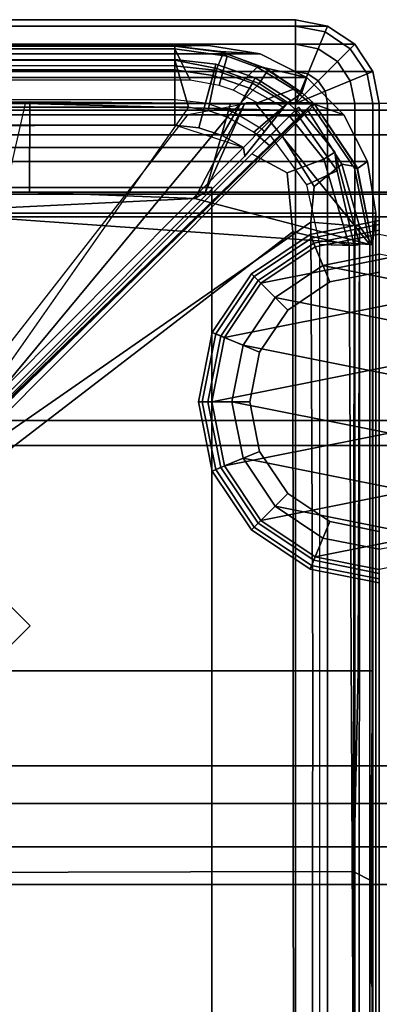
# Model space of a CAD drawing. Units: inches. Extents: x 68 to 654, y 47 to 414.
# Drawn here: x 125 to 126, y 313 to 316 of the extents above; entities that cross this region are included whole.
import ezdxf

# ---------------------------------------------------------------- set-up
doc = ezdxf.new("R2010")
doc.units = ezdxf.units.IN
doc.header["$MEASUREMENT"] = 0
doc.layers.get('0').update_dxf_attribs({"true_color": 0xffffff})
for name, color, linetype in [('SEAT', 5, 'Continuous'), ('SEAT-BACKFABRIC', 5, 'Continuous'), ('SEAT-BACKFRAME', 5, 'Continuous'), ('SEAT-LEG', 5, 'Continuous'), ('SEAT-SEATFABRIC', 5, 'Continuous')]:
    doc.layers.add(name, color=color, linetype=linetype)
doc.layers.add('SEAT-GLIDE', color=5, linetype='Continuous', true_color=0x0000ff)

# ---------------------------------------------------------------- blocks, each defined once
blk = doc.blocks.new('DBVS2N_29_0T')
at = {"layer": 'SEAT-BACKFABRIC'}
for points in [[(0.3558, -0.1019, 29.039), (0.3558, -0.1019, 29.079), (0.5103, -0.0774, 29.079), (0.5103, -0.0774, 29.039)], [(28.4911, -0.0774, 29.079), (0.5103, -0.0774, 29.079), (0.3558, -0.1019, 29.079), (28.6456, -0.1019, 29.079)], [(0.3558, -0.1019, 29.039), (0.5103, -0.0774, 29.039), (28.4911, -0.0774, 29.039), (28.6456, -0.1019, 29.039)], [(0.6102, -0.0794, 28.6734), (0.4746, -0.0952, 28.6639), (0.3558, -0.1019, 29.039), (0.5103, -0.0774, 29.039)], [(0.5103, -0.0774, 29.079), (28.4911, -0.0774, 29.079), (28.4911, -0.0774, 29.039), (0.5103, -0.0774, 29.039)], [(0.5103, -0.0774, 29.039), (28.4911, -0.0774, 29.039), (28.3898, -0.0794, 28.6734), (0.6102, -0.0794, 28.6734)], [(0.3454, -0.1423, 28.6639), (0.2164, -0.1729, 29.0388), (0.3558, -0.1019, 29.039), (0.4746, -0.0952, 28.6639)], [(0.2164, -0.1729, 29.0388), (0.2164, -0.1729, 29.079), (0.3558, -0.1019, 29.079), (0.3558, -0.1019, 29.039)], [(28.6456, -0.1019, 29.079), (0.3558, -0.1019, 29.079), (0.2164, -0.1729, 29.079), (28.785, -0.1729, 29.079)], [(0.2164, -0.1729, 29.0388), (0.3558, -0.1019, 29.0382), (28.6456, -0.1019, 29.039), (28.785, -0.1729, 29.0388)], [(0.3454, -0.1423, 28.6639), (0.2309, -0.2176, 28.6639), (0.2164, -0.1729, 29.0388)], [(0.1058, -0.2835, 29.0387), (0.1058, -0.2835, 29.079), (0.2164, -0.1729, 29.079), (0.2164, -0.1729, 29.0388)], [(28.785, -0.1729, 29.079), (0.2164, -0.1729, 29.079), (0.1058, -0.2835, 29.079), (28.8956, -0.2835, 29.079)], [(0.1058, -0.2835, 29.0387), (0.2164, -0.1729, 29.0388), (28.785, -0.1729, 29.0388), (28.8956, -0.2835, 29.0387)], [(0.1932, -0.2523, 28.6755), (0.1058, -0.2835, 29.0387), (0.2164, -0.1729, 29.0388), (0.2309, -0.2176, 28.6639)], [(0.1932, -0.2523, 28.6755), (0.065, -0.4439, 28.6732), (0.0348, -0.4229, 29.0384), (0.1058, -0.2835, 29.0387)], [(0.0348, -0.4229, 29.0384), (0.0348, -0.4229, 29.079), (0.1058, -0.2835, 29.079), (0.1058, -0.2835, 29.0387)], [(28.8956, -0.2835, 29.079), (0.1058, -0.2835, 29.079), (0.0348, -0.4229, 29.079), (28.9666, -0.4229, 29.079)], [(0.0348, -0.4229, 29.0384), (0.1058, -0.2835, 29.0387), (28.8956, -0.2835, 29.0387), (28.9666, -0.4229, 29.0384)], [(0.0103, -0.5774, 29.0382), (0.0103, -0.5774, 29.079), (0.0348, -0.4229, 29.079), (0.0348, -0.4229, 29.0384)], [(28.9666, -0.4229, 29.079), (0.0348, -0.4229, 29.079), (0.0103, -0.5774, 29.079), (28.9911, -0.5774, 29.079)], [(0.0103, -0.5774, 29.0382), (0.0348, -0.4229, 29.0384), (28.9666, -0.4229, 29.0384), (28.9911, -0.5774, 29.0382)], [(0.02, -0.6701, 28.6746), (0.0103, -0.5774, 29.0382), (0.0348, -0.4229, 29.0384), (0.065, -0.4439, 28.6732)], [(0.0103, -0.5774, 29.079), (0.0103, -0.5774, 29.0382), (0.0103, -4.07, 29.0325), (0.0103, -4.0701, 29.079)], [(0.0103, -0.5774, 29.0382), (0.02, -0.6701, 28.6746), (0.0219, -4.0281, 28.6886), (0.0103, -4.07, 29.0325)]]:
    blk.add_3dface(points, dxfattribs=at)
at = {"layer": 'SEAT-BACKFABRIC', "invisible_edges": 4}
for points in [[(28.9911, -0.5774, 29.0382), (28.9911, -4.07, 29.0325), (0.0103, -4.07, 29.0325), (0.0103, -0.5774, 29.0382)], [(28.9911, -4.0701, 29.079), (28.9911, -0.5774, 29.079), (0.0103, -0.5774, 29.079), (0.0103, -4.0701, 29.079)]]:
    blk.add_3dface(points, dxfattribs=at)
at = {"layer": 'SEAT-BACKFRAME'}
for points in [[(0.6106, -0.0872, 28.7047), (0.6102, -0.0794, 28.6734), (0.4746, -0.0952, 28.6639), (0.4541, -0.1087, 28.7047)], [(0.5649, -0.18, 28.7047), (0.6106, -0.0872, 28.7047), (0.4541, -0.1087, 28.7047), (0.4785, -0.1959, 28.7047)], [(0.6102, -0.0794, 28.6734), (0.6106, -0.0794, 28.1608), (0.4653, -0.0975, 28.1602), (0.4746, -0.0952, 28.6639)], [(0.6106, -0.0794, 28.1608), (0.6106, -0.1211, 28.0211), (0.4853, -0.146, 28.0133), (0.4653, -0.0975, 28.1602)], [(0.5649, -0.18, 28.7047), (28.4351, -0.18, 28.7047), (28.3894, -0.0872, 28.7047), (0.6106, -0.0872, 28.7047)], [(28.3898, -0.0794, 28.6734), (28.3894, -0.0794, 28.1608), (0.6106, -0.0794, 28.1608), (0.6102, -0.0794, 28.6734)], [(0.6102, -0.0794, 28.6734), (0.6106, -0.0872, 28.7047), (28.3894, -0.0872, 28.7047), (28.3898, -0.0794, 28.6734)], [(0.6106, -0.1211, 28.0211), (0.6106, -0.0794, 28.1608), (28.3894, -0.0794, 28.1608), (28.3894, -0.1211, 28.0211)], [(0.3454, -0.1423, 28.6639), (0.4746, -0.0952, 28.6639), (0.4653, -0.0975, 28.1602), (0.3313, -0.1499, 28.1583)], [(0.3313, -0.1499, 28.1583), (0.4653, -0.0975, 28.1602), (0.4853, -0.146, 28.0133), (0.359, -0.1906, 28.0111)], [(0.3649, -0.1415, 28.7047), (0.4541, -0.1087, 28.7047), (0.4746, -0.0952, 28.6639), (0.3454, -0.1423, 28.6639)], [(0.4361, -0.2098, 28.7047), (0.4785, -0.1959, 28.7047), (0.4541, -0.1087, 28.7047), (0.3649, -0.1415, 28.7047)], [(0.3454, -0.1423, 28.6639), (0.3313, -0.1499, 28.1583), (0.2304, -0.218, 28.1559), (0.2309, -0.2176, 28.6639)], [(0.3649, -0.1415, 28.7047), (0.3454, -0.1423, 28.6639), (0.2309, -0.2176, 28.6639), (0.2566, -0.207, 28.7047)], [(0.4361, -0.2098, 28.7047), (0.3649, -0.1415, 28.7047), (0.2566, -0.207, 28.7047), (0.3634, -0.2482, 28.7046)], [(0.4527, -0.2907, 27.9704), (0.359, -0.1906, 28.0111), (0.4853, -0.146, 28.0133), (0.5112, -0.2709, 27.9715)], [(0.4965, -0.1667, 28.9342), (0.4875, -0.1327, 28.8425), (0.3704, -0.1738, 28.8425), (0.3873, -0.2044, 28.9342)], [(0.4875, -0.1327, 28.8425), (0.4919, -0.1508, 28.8088), (0.3786, -0.189, 28.8088), (0.3704, -0.1738, 28.8425)], [(0.5695, -0.2609, 27.972), (0.5112, -0.2709, 27.9715), (0.4853, -0.146, 28.0133), (0.6106, -0.1211, 28.0211)], [(0.6108, -0.1492, 28.9342), (0.6108, -0.1187, 28.8425), (0.4875, -0.1327, 28.8425), (0.4965, -0.1667, 28.9342)], [(0.6108, -0.1187, 28.8425), (0.6108, -0.1378, 28.8088), (0.4919, -0.1508, 28.8088), (0.4875, -0.1327, 28.8425)], [(0.6108, -0.1378, 28.8088), (0.6108, -0.2383, 28.7484), (0.5184, -0.2482, 28.7484), (0.4919, -0.1508, 28.8088)], [(28.4305, -0.2609, 27.972), (0.5695, -0.2609, 27.972), (0.6106, -0.1211, 28.0211), (28.3894, -0.1211, 28.0211)], [(28.3892, -0.1187, 28.8425), (0.6108, -0.1187, 28.8425), (0.6108, -0.1492, 28.9342), (28.3892, -0.1492, 28.9342)], [(0.6108, -0.1378, 28.8088), (28.3892, -0.1378, 28.8088), (28.3892, -0.1187, 28.8425), (0.6108, -0.1187, 28.8425)], [(28.3892, -0.2383, 28.7484), (0.6108, -0.2383, 28.7484), (0.6108, -0.1378, 28.8088), (28.3892, -0.1378, 28.8088)], [(0.3313, -0.1499, 28.1583), (0.359, -0.1906, 28.0111), (0.2717, -0.2482, 28.0084), (0.2304, -0.218, 28.1559)], [(0.3873, -0.2044, 28.9342), (0.3704, -0.1738, 28.8425), (0.2655, -0.24, 28.8425), (0.2867, -0.2612, 28.9342)], [(0.3704, -0.1738, 28.8425), (0.3786, -0.189, 28.8088), (0.2762, -0.2507, 28.8088), (0.2655, -0.24, 28.8425)], [(0.4919, -0.1508, 28.8088), (0.5184, -0.2482, 28.7484), (0.4303, -0.2777, 28.7484), (0.3786, -0.189, 28.8088)], [(0.5384, -0.3229, 29), (0.4965, -0.1667, 28.9342), (0.3873, -0.2044, 28.9342), (0.4692, -0.3452, 29)], [(0.6108, -0.3148, 29), (0.6108, -0.1492, 28.9342), (0.4965, -0.1667, 28.9342), (0.5384, -0.3229, 29)], [(28.3892, -0.3148, 29), (28.3892, -0.1492, 28.9342), (0.6108, -0.1492, 28.9342), (0.6108, -0.3148, 29)], [(0.4527, -0.2907, 27.9704), (0.3741, -0.3354, 27.9681), (0.2717, -0.2482, 28.0084), (0.359, -0.1906, 28.0111)], [(0.3786, -0.189, 28.8088), (0.4303, -0.2777, 28.7484), (0.3506, -0.3254, 28.7484), (0.2762, -0.2507, 28.8088)], [(0.4692, -0.3452, 29), (0.3873, -0.2044, 28.9342), (0.2867, -0.2612, 28.9342), (0.4058, -0.3809, 29)], [(0.2085, -0.2482, 28.7047), (0.2566, -0.207, 28.7047), (0.2309, -0.2176, 28.6639), (0.1972, -0.2482, 28.6718)], [(0.1972, -0.2482, 28.6718), (0.2309, -0.2176, 28.6639), (0.2304, -0.218, 28.1559), (0.1972, -0.2482, 28.1469)], [(0.1972, -0.2482, 28.1469), (0.2304, -0.218, 28.1559), (0.2717, -0.2482, 28.0084), (0.2342, -0.2842, 28.0049)], [(0.2085, -0.2482, 28.7047), (0.3634, -0.2482, 28.7046), (0.2566, -0.207, 28.7047)], [(0.5511, -0.5335, 28.7248), (0.4029, -0.2505, 28.685), (0.369, -0.2508, 28.7045), (0.0279, -0.6699, 28.7047)], [(0.369, -0.2508, 28.7045), (0.2043, -0.2522, 28.7047), (0.0738, -0.4431, 28.7047), (0.0279, -0.6699, 28.7047)], [(0.2043, -0.2522, 28.7047), (0.1932, -0.2523, 28.6755), (0.065, -0.4439, 28.6732), (0.0738, -0.4431, 28.7047)], [(0.065, -0.4439, 28.6732), (0.1932, -0.2523, 28.6755), (0.193, -0.2523, 28.1548), (0.067, -0.439, 28.1593)], [(0.1117, -0.4309, 28.0274), (0.067, -0.439, 28.1593), (0.193, -0.2523, 28.1548), (0.2128, -0.2722, 28.0346)], [(0.1329, -0.3949, 28.8425), (0.241, -0.261, 28.8425), (0.2523, -0.2723, 28.8107), (0.1257, -0.4512, 28.8086)], [(0.241, -0.261, 28.8425), (0.1329, -0.3949, 28.8425), (0.1654, -0.4161, 28.9433), (0.2681, -0.2881, 28.9429)], [(1.0436, -0.2449, 28.4972), (1.3916, -0.2479, 28.497), (1.4063, -0.2481, 28.1374), (0.193, -0.2523, 28.1548)], [(0.193, -0.2523, 28.1548), (1.0426, -0.2449, 28.1462), (1.0569, -0.2501, 28.08), (0.2128, -0.2722, 28.0346)], [(0.193, -0.2523, 28.1548), (1.0436, -0.2449, 28.4972), (0.444, -0.2501, 28.5498), (0.4034, -0.2505, 28.5691)], [(0.2043, -0.2522, 28.7047), (0.4034, -0.2505, 28.5691), (0.193, -0.2523, 28.1548), (0.1932, -0.2523, 28.6755)], [(0.3883, -0.2482, 28.1386), (0.3974, -0.2482, 28.6875), (0.1972, -0.2482, 28.6718), (0.1972, -0.2482, 28.1469)], [(0.2085, -0.2482, 28.7047), (0.1972, -0.2482, 28.6718), (0.3974, -0.2482, 28.6875), (0.3634, -0.2482, 28.7046)], [(0.5708, -0.2827, 28.0444), (0.3883, -0.2482, 28.1386), (0.1972, -0.2482, 28.1469), (0.2337, -0.288, 28.0265)], [(0.233, -0.2856, 28.0049), (0.2337, -0.288, 28.0265), (0.1972, -0.2482, 28.1469), (0.2342, -0.2842, 28.0049)], [(0.369, -0.2508, 28.7045), (0.4029, -0.2505, 28.685), (0.4034, -0.2505, 28.5691), (0.2043, -0.2522, 28.7047)], [(1.0569, -0.2501, 28.08), (1.3128, -1.3722, 27.914), (0.2891, -0.3484, 27.9695), (0.2128, -0.2722, 28.0346)], [(0.3277, -0.3749, 27.966), (0.2342, -0.2842, 28.0049), (0.2717, -0.2482, 28.0084), (0.3741, -0.3354, 27.9681)], [(0.3256, -0.3456, 28.7484), (0.2523, -0.2723, 28.8107), (0.241, -0.261, 28.8425), (0.2681, -0.2881, 28.9429)], [(0.2835, -0.2589, 28.8287), (0.3014, -0.2815, 28.9313), (0.2867, -0.2612, 28.9342), (0.2655, -0.24, 28.8425)], [(0.2762, -0.2507, 28.8088), (0.2835, -0.2589, 28.8287), (0.2655, -0.24, 28.8425), (0.2762, -0.2507, 28.8088)], [(0.2762, -0.2507, 28.8088), (0.3506, -0.3254, 28.7484), (0.3435, -0.3343, 28.7701), (0.2835, -0.2589, 28.8287)], [(0.3014, -0.2815, 28.9313), (0.2835, -0.2589, 28.8287), (0.3435, -0.3343, 28.7701), (0.3474, -0.3392, 28.8214)], [(0.4016, -0.4072, 28.9834), (0.4058, -0.3809, 29), (0.2867, -0.2612, 28.9342), (0.3014, -0.2815, 28.9313)], [(0.5191, -0.5134, 28.5431), (0.444, -0.2501, 28.5498), (0.4034, -0.2505, 28.5691), (0.4029, -0.2505, 28.685)], [(0.4029, -0.2505, 28.685), (0.5511, -0.5335, 28.7248), (0.5191, -0.5134, 28.5431), (0.4029, -0.2505, 28.685)], [(0.5191, -0.5134, 28.5431), (1.0441, -0.514, 28.4975), (1.0436, -0.2449, 28.4972), (0.444, -0.2501, 28.5498)], [(1.3366, -1.3544, 27.9147), (0.4527, -0.2907, 27.9704), (0.5112, -0.2709, 27.9715), (0.5695, -0.2609, 27.972)], [(1.0436, -0.2449, 28.4972), (1.0441, -0.514, 28.4975), (1.392, -0.5102, 28.4969), (1.3916, -0.2479, 28.497)], [(0.2891, -0.3484, 27.9695), (0.1941, -0.497, 27.9737), (0.1117, -0.4309, 28.0274), (0.2128, -0.2722, 28.0346)], [(0.2172, -0.492, 28.7484), (0.1257, -0.4512, 28.8086), (0.2523, -0.2723, 28.8107), (0.3256, -0.3456, 28.7484)], [(0.3805, -0.4005, 29), (0.2681, -0.2881, 28.9429), (0.1654, -0.4161, 28.9433), (0.275, -0.4571, 28.9973)], [(0.2342, -0.2842, 28.0049), (0.233, -0.2856, 28.0049), (0.2337, -0.288, 28.0265), (0.3277, -0.3749, 27.966)], [(0.5708, -0.2827, 28.0444), (0.2337, -0.288, 28.0265), (1.0901, -1.1227, 28.0263), (1.2053, -1.0962, 28.0337)], [(1.1191, -1.1477, 27.9839), (1.0901, -1.1227, 28.0263), (0.2337, -0.288, 28.0265), (0.3277, -0.3749, 27.966)], [(0.2681, -0.2881, 28.9429), (0.3805, -0.4005, 29), (0.3512, -0.3712, 28.9211), (0.3392, -0.3592, 28.904)], [(0.3256, -0.3456, 28.7484), (0.2681, -0.2881, 28.9429), (0.3392, -0.3592, 28.904)], [(0.3014, -0.2815, 28.9313), (0.3474, -0.3392, 28.8214), (0.3616, -0.357, 28.8646), (0.3014, -0.2815, 28.9313)], [(0.4016, -0.4072, 28.9834), (0.3014, -0.2815, 28.9313), (0.3616, -0.357, 28.8646), (0.4025, -0.4083, 28.882)], [(1.3366, -1.3544, 27.9147), (0.3277, -0.3749, 27.966), (0.3741, -0.3354, 27.9681), (0.4527, -0.2907, 27.9704)], [(0.4058, -0.3809, 29), (0.6108, -0.3148, 29), (0.5384, -0.3229, 29), (0.4692, -0.3452, 29)], [(28.3892, -0.3148, 29), (28.5942, -0.3809, 29), (28.5942, -0.3809, 29), (0.6108, -0.3148, 29)], [(1.3128, -1.3722, 27.914), (0.2045, -0.604, 27.972), (0.1941, -0.497, 27.9737), (0.2891, -0.3484, 27.9695)], [(1.3366, -1.3544, 27.9147), (1.1191, -1.1477, 27.9839), (0.3277, -0.3749, 27.966)], [(0.3512, -0.3712, 28.9211), (0.3805, -0.4005, 29), (1.783, -1.803, 29), (1.783, -1.803, 28.9213)], [(0.4016, -0.4072, 28.9834), (1.8142, -1.8197, 28.9842), (1.831, -1.8127, 29), (0.4058, -0.3809, 29)], [(0.0594, -0.6699, 28.8425), (0.0901, -0.6723, 28.9344), (0.1654, -0.4161, 28.9433), (0.1329, -0.3949, 28.8425)], [(0.1329, -0.3949, 28.8425), (0.1257, -0.4512, 28.8086), (0.0747, -0.6734, 28.8111), (0.0594, -0.6699, 28.8425)], [(0.275, -0.4571, 28.9973), (0.2582, -0.6324, 29), (1.783, -1.803, 29), (0.3805, -0.4005, 29)], [(1.8142, -1.8197, 28.9842), (0.4016, -0.4072, 28.9834), (0.4025, -0.4083, 28.882), (1.814, -1.8199, 28.882)], [(0.0592, -0.6153, 28.0299), (0.02, -0.6699, 28.1491), (0.067, -0.439, 28.1593), (0.1117, -0.4309, 28.0274)], [(0.02, -0.6699, 28.1491), (0.02, -0.6701, 28.6746), (0.065, -0.4439, 28.6732), (0.067, -0.439, 28.1593)], [(0.1941, -0.497, 27.9737), (0.2045, -0.604, 27.972), (0.0592, -0.6153, 28.0299), (0.1117, -0.4309, 28.0274)], [(0.2582, -0.6324, 29), (0.275, -0.4571, 28.9973), (0.1654, -0.4161, 28.9433), (0.0901, -0.6723, 28.9344)], [(0.065, -0.4439, 28.6732), (0.02, -0.6701, 28.6746), (0.0279, -0.6699, 28.7047), (0.0738, -0.4431, 28.7047)], [(0.2172, -0.492, 28.7484), (0.1789, -0.6699, 28.7484), (0.0747, -0.6734, 28.8111), (0.1257, -0.4512, 28.8086)], [(1.0441, -0.514, 28.4975), (0.5191, -0.5134, 28.5431), (0.5511, -0.5335, 28.7248), (1.0441, -0.514, 28.4975)], [(0.5511, -0.5335, 28.7248), (1.3921, -0.5736, 28.8027), (1.392, -0.5102, 28.4969), (1.0441, -0.514, 28.4975)], [(0.0279, -0.6699, 28.7047), (1.3921, -0.5736, 28.8027), (0.5511, -0.5335, 28.7248), (0.0279, -0.6699, 28.7047)], [(0.0279, -4.0281, 28.7047), (1.3913, -4.1722, 28.7435), (1.3921, -0.5736, 28.8027), (0.0279, -0.6699, 28.7047)], [(0.02, -0.6699, 28.1491), (0.0592, -0.6153, 28.0299), (0.0628, -1.942, 28.0227), (0.02, -1.942, 28.161)], [(0.0628, -1.942, 28.0227), (0.0592, -0.6153, 28.0299), (0.2045, -0.604, 27.972), (0.1983, -1.942, 27.9723)], [(0.2045, -0.604, 27.972), (1.3128, -1.3722, 27.914), (1.2938, -1.942, 27.9149), (0.1983, -1.942, 27.9723)], [(0.2582, -0.6324, 29), (0.0901, -0.6723, 28.9344), (0.0758, -3.5023, 28.914), (0.2562, -3.4782, 29)], [(1.783, -1.803, 29), (0.2582, -0.6324, 29), (0.2562, -3.4782, 29), (1.783, -3.4782, 29)], [(0.0279, -0.6699, 28.7047), (0.02, -0.6701, 28.6746), (0.0219, -4.0281, 28.6886), (0.0279, -4.0281, 28.7047)], [(0.02, -0.6701, 28.6746), (0.02, -3.4272, 28.161), (0.02, -1.942, 28.161), (0.02, -0.6699, 28.1491)], [(0.0219, -4.0281, 28.6886), (0.02, -0.6701, 28.6746), (0.02, -3.4272, 28.161), (0.02, -3.7963, 28.161)], [(0.0901, -0.6723, 28.9344), (0.0594, -0.6699, 28.8425), (0.0602, -3.5148, 28.8357), (0.0758, -3.5023, 28.914)], [(0.0594, -0.6699, 28.8425), (0.0747, -0.6734, 28.8111), (0.0785, -3.5102, 28.8088), (0.0602, -3.5148, 28.8357)], [(0.1789, -4.1301, 28.7484), (0.0785, -3.5102, 28.8088), (0.0747, -0.6734, 28.8111), (0.1789, -0.6699, 28.7484)], [(0.0303, -3.1847, 27.9903), (0.0554, -3.4259, 28.032), (0.02, -3.4272, 28.161), (0.02, -1.942, 28.161)], [(0.0764, -2.5411, 27.9465), (0.0238, -2.5682, 28.0351), (0.02, -1.942, 28.161), (0.0628, -1.942, 28.0227)], [(0.0224, -3.2268, 27.9183), (0.02, -3.2003, 27.8392), (0.0238, -2.5682, 28.0351), (0.02, -1.942, 28.161)], [(0.0303, -3.1847, 27.9903), (0.02, -1.942, 28.161), (0.0224, -3.2268, 27.9183), (0.0357, -3.2148, 27.9867)], [(0.0764, -2.5411, 27.9465), (0.0628, -1.942, 28.0227), (0.1983, -1.942, 27.9723), (0.1991, -2.5398, 27.9076)], [(1.2938, -2.5433, 27.8492), (0.1991, -2.5398, 27.9076), (0.1983, -1.942, 27.9723), (1.2938, -1.942, 27.9149)], [(0.02, -3.2003, 27.8392), (0.0238, -2.5682, 28.0351), (0.0764, -2.5411, 27.9465), (0.0727, -3.0951, 27.7207)], [(0.1991, -3.1111, 27.6687), (0.0727, -3.0951, 27.7207), (0.0764, -2.5411, 27.9465), (0.1991, -2.5398, 27.9076)], [(0.1991, -3.1111, 27.6687), (0.1991, -2.5398, 27.9076), (1.2938, -2.5433, 27.8492), (1.2938, -3.1191, 27.5939)]]:
    blk.add_3dface(points, dxfattribs=at)
for points, invisible_edges in [([(28.4305, -0.2609, 27.972), (27.6634, -1.3544, 27.9147), (1.3366, -1.3544, 27.9147), (0.5695, -0.2609, 27.972)], 4), ([(28.3892, -0.3148, 29), (0.6108, -0.3148, 29), (0.4058, -0.3809, 29), (28.5942, -0.3809, 29)], 2), ([(28.5942, -0.3809, 29), (0.4058, -0.3809, 29), (1.831, -1.8127, 29), (27.169, -1.8127, 29)], 2)]:
    blk.add_3dface(points, dxfattribs=dict(at, invisible_edges=invisible_edges))
at = {"layer": 'SEAT-LEG'}
for points in [[(1.7493, -1.1001, 12.995), (7.4509, -6.8017, 12.995), (6.0367, -6.8017, 12.995), (1.0422, -1.8072, 12.995)], [(1.0422, -1.8072, 10.995), (6.0367, -6.8017, 10.995), (7.4509, -6.8017, 10.995), (1.7493, -1.1001, 10.995)], [(6.0367, -6.8017, 12.995), (1.0422, -1.8072, 12.995), (1.0422, -1.8072, 10.995), (6.0367, -6.8017, 10.995)]]:
    blk.add_3dface(points, dxfattribs=at)
at = {"layer": 'SEAT-SEATFABRIC'}
for points in [[(28.75, 0, 11.1197), (28.8457, -0.019, 11.1197), (0.1543, -0.019, 11.1197), (0.25, 0, 11.1197)], [(0.1543, -0.019, 11.1197), (0.1543, -0.019, 14.75), (0.25, 0, 14.75), (0.25, 0, 11.1197)], [(0.1543, -0.019, 14.75), (0.1616, -0.0366, 14.8457), (0.25, -0.019, 14.8457), (0.25, 0, 14.75)], [(0.25, 0, 14.75), (0.25, -0.019, 14.8457), (28.75, -0.019, 14.8457), (28.75, 0, 14.75)], [(0.25, 0, 11.1197), (0.25, 0, 14.75), (28.75, 0, 14.75), (28.75, 0, 11.1197)], [(28.8457, -0.019, 11.1197), (28.9268, -0.0732, 11.1197), (0.0732, -0.0732, 11.1197), (0.1543, -0.019, 11.1197)], [(0.0732, -0.0732, 11.1197), (0.0732, -0.0732, 14.75), (0.1543, -0.019, 14.75), (0.1543, -0.019, 11.1197)], [(0.0732, -0.0732, 14.75), (0.0867, -0.0867, 14.8457), (0.1616, -0.0366, 14.8457), (0.1543, -0.019, 14.75)], [(0.1616, -0.0366, 14.8457), (0.1824, -0.0867, 14.9268), (0.25, -0.0732, 14.9268), (0.25, -0.019, 14.8457)], [(0.25, -0.019, 14.8457), (0.25, -0.0732, 14.9268), (28.75, -0.0732, 14.9268), (28.75, -0.019, 14.8457)], [(0.0867, -0.0867, 14.8457), (0.125, -0.125, 14.9268), (0.1824, -0.0867, 14.9268), (0.1616, -0.0366, 14.8457)], [(28.9268, -0.0732, 11.1197), (28.981, -0.1543, 11.1197), (0.019, -0.1543, 11.1197), (0.0732, -0.0732, 11.1197)], [(0.019, -0.1543, 11.1197), (0.019, -0.1543, 14.75), (0.0732, -0.0732, 14.75), (0.0732, -0.0732, 11.1197)], [(0.019, -0.1543, 14.75), (0.0366, -0.1616, 14.8457), (0.0867, -0.0867, 14.8457), (0.0732, -0.0732, 14.75)], [(0.0366, -0.1616, 14.8457), (0.0867, -0.1824, 14.9268), (0.125, -0.125, 14.9268), (0.0867, -0.0867, 14.8457)], [(0.125, -0.125, 14.9268), (0.1824, -0.1824, 14.981), (0.2134, -0.1616, 14.981), (0.1824, -0.0867, 14.9268)], [(0.1824, -0.0867, 14.9268), (0.2134, -0.1616, 14.981), (0.25, -0.1543, 14.981), (0.25, -0.0732, 14.9268)], [(0.25, -0.0732, 14.9268), (0.25, -0.1543, 14.981), (28.75, -0.1543, 14.981), (28.75, -0.0732, 14.9268)], [(0.0867, -0.1824, 14.9268), (0.1616, -0.2134, 14.981), (0.1824, -0.1824, 14.981), (0.125, -0.125, 14.9268)], [(28.981, -0.1543, 11.1197), (29, -0.25, 11.1197), (0, -0.25, 11.1197), (0.019, -0.1543, 11.1197)], [(0, -0.25, 11.1197), (0, -0.25, 14.75), (0.019, -0.1543, 14.75), (0.019, -0.1543, 11.1197)], [(0, -0.25, 14.75), (0.019, -0.25, 14.8457), (0.0366, -0.1616, 14.8457), (0.019, -0.1543, 14.75)], [(0.019, -0.25, 14.8457), (0.0732, -0.25, 14.9268), (0.0867, -0.1824, 14.9268), (0.0366, -0.1616, 14.8457)], [(0.2134, -0.1616, 14.981), (0.1824, -0.1824, 14.981), (0.25, -0.25, 15), (0.2134, -0.1616, 14.981)], [(0.25, -0.1543, 14.981), (0.2134, -0.1616, 14.981), (0.25, -0.25, 15), (0.25, -0.1543, 14.981)], [(0.25, -0.1543, 14.981), (0.25, -0.25, 15), (28.75, -0.25, 15), (28.75, -0.1543, 14.981)], [(0.0732, -0.25, 14.9268), (0.1543, -0.25, 14.981), (0.1616, -0.2134, 14.981), (0.0867, -0.1824, 14.9268)], [(0.1824, -0.1824, 14.981), (0.1616, -0.2134, 14.981), (0.25, -0.25, 15), (0.1824, -0.1824, 14.981)], [(0.1616, -0.2134, 14.981), (0.1543, -0.25, 14.981), (0.25, -0.25, 15), (0.1616, -0.2134, 14.981)], [(0, -28.75, 14.75), (0.019, -28.75, 14.8457), (0.019, -0.25, 14.8457), (0, -0.25, 14.75)], [(0.019, -28.75, 14.8457), (0.0732, -28.75, 14.9268), (0.0732, -0.25, 14.9268), (0.019, -0.25, 14.8457)], [(0.0732, -28.75, 14.9268), (0.1543, -28.75, 14.981), (0.1543, -0.25, 14.981), (0.0732, -0.25, 14.9268)], [(0.1543, -8.5593, 14.981), (0.25, -8.0555, 15), (0.25, -0.25, 15), (0.1543, -0.25, 14.981)], [(28.75, -0.25, 15), (0.25, -0.25, 15), (0.25, -8.0555, 15), (28.75, -8.0555, 15)], [(0.5, -0.5, 11.1197), (28.5, -0.5, 11.1197), (28.5, -0.5, 13.1897), (0.5, -0.5, 13.1897)], [(0.5, -0.5, 11.1197), (0.5, -0.5, 13.1897), (0.5, -28.5, 13.1897), (0.5, -28.5, 11.1197)]]:
    blk.add_3dface(points, dxfattribs=at)
for points, invisible_edges in [([(0, -0.25, 11.1197), (29, -0.25, 11.1197), (28.5, -0.5, 11.1197), (0.5, -0.5, 11.1197)], 10), ([(0, -0.25, 11.1197), (0.5, -0.5, 11.1197), (0.5, -28.5, 11.1197), (0, -28.75, 11.1197)], 5), ([(0.5, -0.5, 13.1897), (28.5, -0.5, 13.1897), (0.5, -28.5, 13.1897)], 2), ([(28.5, -28.5, 13.1897), (0.5, -28.5, 13.1897), (28.5, -0.5, 13.1897)], 2)]:
    blk.add_3dface(points, dxfattribs=dict(at, invisible_edges=invisible_edges))
blk = doc.blocks.new('DBVS2N_CR_0T')
at = {"layer": 'SEAT-SEATFABRIC', "invisible_edges": 10}
blk.add_3dface([(0, -0.25, 11.1197), (29, -0.25, 11.1197), (28.5, -0.5, 11.1197), (0.5, -0.5, 11.1197)], dxfattribs=at)
blk = doc.blocks.new('DBVS3_2_0T')
at = {"layer": 'SEAT-GLIDE'}
for points in [[(0.2066, -0.6404, 0.0766), (0.1958, -0.6666, 0.0293), (0, -0.6277, 0.0293), (0, -0.5993, 0.0766)], [(0.2066, -0.6404, 0.0766), (0, -0.5993, 0.0766), (0, -0.5993, 0.1184), (0.2066, -0.6404, 0.1184)], [(0.2022, -0.6512, 0.1467), (0.2066, -0.6404, 0.1184), (0, -0.5993, 0.1184), (0, -0.611, 0.1467)], [(0.2022, -0.6512, 0.1467), (0, -0.611, 0.1467), (0, -0.7526, 0.293), (0.148, -0.782, 0.293)], [(-0.1913, -0.6774, 2.793), (0.3536, -0.7858, 2.793), (0.1913, -0.6774, 2.793), (0, -0.6393, 2.793)], [(0.1684, -0.7328, 0), (0, -0.6993, 0), (0, -0.6277, 0.0293), (0.1958, -0.6666, 0.0293)], [(0.148, -0.782, 0.293), (0, -0.7526, 0.293), (0, -0.6393, 0.293), (0.1913, -0.6774, 0.293)], [(0.1913, -0.6774, 2.793), (0.1913, -0.6774, 0.293), (0, -0.6393, 0.293), (0, -0.6393, 2.793)], [(0.3818, -0.7575, 0.0766), (0.3618, -0.7775, 0.0293), (0.1958, -0.6666, 0.0293), (0.2066, -0.6404, 0.0766)], [(0.3736, -0.7658, 0.1467), (0.3818, -0.7575, 0.1184), (0.2066, -0.6404, 0.1184), (0.2022, -0.6512, 0.1467)], [(0.3818, -0.7575, 0.0766), (0.2066, -0.6404, 0.0766), (0.2066, -0.6404, 0.1184), (0.3818, -0.7575, 0.1184)], [(0.3736, -0.7658, 0.1467), (0.2022, -0.6512, 0.1467), (0.148, -0.782, 0.293), (0.2735, -0.8658, 0.293)], [(0.3111, -0.8282, 0), (0.1684, -0.7328, 0), (0.1958, -0.6666, 0.0293), (0.3618, -0.7775, 0.0293)], [(-0.1913, -0.6774, 2.793), (-0.3536, -0.7858, 2.793), (0.4619, -0.948, 2.793), (0.3536, -0.7858, 2.793)], [(0.1684, -0.7328, 0), (-0.3111, -0.8282, 0), (-0.1684, -0.7328, 0), (0, -0.6993, 0)], [(0.2735, -0.8658, 0.293), (0.148, -0.782, 0.293), (0.1913, -0.6774, 0.293), (0.3536, -0.7858, 0.293)], [(0.3536, -0.7858, 2.793), (0.3536, -0.7858, 0.293), (0.1913, -0.6774, 0.293), (0.1913, -0.6774, 2.793)], [(0.1684, -0.7328, 0), (0.3111, -0.8282, 0), (-0.4065, -0.9709, 0), (-0.3111, -0.8282, 0)], [(0.4989, -0.9327, 0.0766), (0.4727, -0.9435, 0.0293), (0.3618, -0.7775, 0.0293), (0.3818, -0.7575, 0.0766)], [(0.4881, -0.9371, 0.1467), (0.4989, -0.9327, 0.1184), (0.3818, -0.7575, 0.1184), (0.3736, -0.7658, 0.1467)], [(0.4989, -0.9327, 0.0766), (0.3818, -0.7575, 0.0766), (0.3818, -0.7575, 0.1184), (0.4989, -0.9327, 0.1184)], [(-0.4619, -0.948, 2.793), (0.5, -1.1393, 2.793), (0.4619, -0.948, 2.793), (-0.3536, -0.7858, 2.793)], [(0.4881, -0.9371, 0.1467), (0.3736, -0.7658, 0.1467), (0.2735, -0.8658, 0.293), (0.3573, -0.9913, 0.293)], [(0.3573, -0.9913, 0.293), (0.2735, -0.8658, 0.293), (0.3536, -0.7858, 0.293), (0.4619, -0.948, 0.293)], [(0.4065, -0.9709, 0), (0.3111, -0.8282, 0), (0.3618, -0.7775, 0.0293), (0.4727, -0.9435, 0.0293)], [(0.4619, -0.948, 2.793), (0.4619, -0.948, 0.293), (0.3536, -0.7858, 0.293), (0.3536, -0.7858, 2.793)], [(0.4065, -0.9709, 0), (-0.44, -1.1393, 0), (-0.4065, -0.9709, 0), (0.3111, -0.8282, 0)], [(0.5283, -1.1393, 0.1467), (0.4881, -0.9371, 0.1467), (0.3573, -0.9913, 0.293), (0.3868, -1.1393, 0.293)], [(0.54, -1.1393, 0.0766), (0.5116, -1.1393, 0.0293), (0.4727, -0.9435, 0.0293), (0.4989, -0.9327, 0.0766)], [(0.5283, -1.1393, 0.1467), (0.54, -1.1393, 0.1184), (0.4989, -0.9327, 0.1184), (0.4881, -0.9371, 0.1467)], [(0.54, -1.1393, 0.0766), (0.4989, -0.9327, 0.0766), (0.4989, -0.9327, 0.1184), (0.54, -1.1393, 0.1184)], [(-0.4619, -0.948, 2.793), (-0.5, -1.1393, 2.793), (0.4619, -1.3307, 2.793), (0.5, -1.1393, 2.793)], [(0.3868, -1.1393, 0.293), (0.3573, -0.9913, 0.293), (0.4619, -0.948, 0.293), (0.5, -1.1393, 0.293)], [(0.44, -1.1393, 0), (0.4065, -0.9709, 0), (0.4727, -0.9435, 0.0293), (0.5116, -1.1393, 0.0293)], [(0.5, -1.1393, 2.793), (0.5, -1.1393, 0.293), (0.4619, -0.948, 0.293), (0.4619, -0.948, 2.793)], [(0.44, -1.1393, 0), (-0.4065, -1.3077, 0), (-0.44, -1.1393, 0), (0.4065, -0.9709, 0)], [(-0.4619, -1.3307, 2.793), (0.3536, -1.4929, 2.793), (0.4619, -1.3307, 2.793), (-0.5, -1.1393, 2.793)], [(0.44, -1.1393, 0), (0.4065, -1.3077, 0), (-0.3111, -1.4504, 0), (-0.4065, -1.3077, 0)], [(0.4881, -1.3415, 0.1467), (0.5283, -1.1393, 0.1467), (0.3868, -1.1393, 0.293), (0.3573, -1.2873, 0.293)], [(0.3573, -1.2873, 0.293), (0.3868, -1.1393, 0.293), (0.5, -1.1393, 0.293), (0.4619, -1.3307, 0.293)], [(0.4065, -1.3077, 0), (0.44, -1.1393, 0), (0.5116, -1.1393, 0.0293), (0.4727, -1.3351, 0.0293)], [(0.4619, -1.3307, 2.793), (0.4619, -1.3307, 0.293), (0.5, -1.1393, 0.293), (0.5, -1.1393, 2.793)], [(0.4989, -1.346, 0.0766), (0.4727, -1.3351, 0.0293), (0.5116, -1.1393, 0.0293), (0.54, -1.1393, 0.0766)], [(0.4881, -1.3415, 0.1467), (0.4989, -1.346, 0.1184), (0.54, -1.1393, 0.1184), (0.5283, -1.1393, 0.1467)], [(0.4989, -1.346, 0.0766), (0.54, -1.1393, 0.0766), (0.54, -1.1393, 0.1184), (0.4989, -1.346, 0.1184)], [(0.3736, -1.5129, 0.1467), (0.4881, -1.3415, 0.1467), (0.3573, -1.2873, 0.293), (0.2735, -1.4128, 0.293)], [(0.2735, -1.4128, 0.293), (0.3573, -1.2873, 0.293), (0.4619, -1.3307, 0.293), (0.3536, -1.4929, 0.293)], [(0.3111, -1.4504, 0), (-0.1684, -1.5458, 0), (-0.3111, -1.4504, 0), (0.4065, -1.3077, 0)], [(0.3111, -1.4504, 0), (0.4065, -1.3077, 0), (0.4727, -1.3351, 0.0293), (0.3618, -1.5011, 0.0293)], [(-0.4619, -1.3307, 2.793), (-0.3536, -1.4929, 2.793), (0.1913, -1.6013, 2.793), (0.3536, -1.4929, 2.793)], [(0.3536, -1.4929, 2.793), (0.3536, -1.4929, 0.293), (0.4619, -1.3307, 0.293), (0.4619, -1.3307, 2.793)], [(0.3818, -1.5212, 0.0766), (0.3618, -1.5011, 0.0293), (0.4727, -1.3351, 0.0293), (0.4989, -1.346, 0.0766)], [(0.3736, -1.5129, 0.1467), (0.3818, -1.5212, 0.1184), (0.4989, -1.346, 0.1184), (0.4881, -1.3415, 0.1467)], [(0.3818, -1.5212, 0.0766), (0.4989, -1.346, 0.0766), (0.4989, -1.346, 0.1184), (0.3818, -1.5212, 0.1184)], [(0.2022, -1.6274, 0.1467), (0.3736, -1.5129, 0.1467), (0.2735, -1.4128, 0.293), (0.148, -1.4966, 0.293)], [(0.148, -1.4966, 0.293), (0.2735, -1.4128, 0.293), (0.3536, -1.4929, 0.293), (0.1913, -1.6013, 0.293)], [(0.3111, -1.4504, 0), (0.1684, -1.5458, 0), (0, -1.5793, 0), (-0.1684, -1.5458, 0)], [(0.1684, -1.5458, 0), (0.3111, -1.4504, 0), (0.3618, -1.5011, 0.0293), (0.1958, -1.612, 0.0293)], [(-0.1913, -1.6013, 2.793), (0, -1.6393, 2.793), (0.1913, -1.6013, 2.793), (-0.3536, -1.4929, 2.793)], [(0, -1.6676, 0.1467), (0.2022, -1.6274, 0.1467), (0.148, -1.4966, 0.293), (0, -1.5261, 0.293)], [(0, -1.5261, 0.293), (0.148, -1.4966, 0.293), (0.1913, -1.6013, 0.293), (0, -1.6393, 0.293)], [(0.1913, -1.6013, 2.793), (0.1913, -1.6013, 0.293), (0.3536, -1.4929, 0.293), (0.3536, -1.4929, 2.793)], [(0.2066, -1.6382, 0.0766), (0.1958, -1.612, 0.0293), (0.3618, -1.5011, 0.0293), (0.3818, -1.5212, 0.0766)], [(0.2022, -1.6274, 0.1467), (0.2066, -1.6382, 0.1184), (0.3818, -1.5212, 0.1184), (0.3736, -1.5129, 0.1467)], [(0.2066, -1.6382, 0.0766), (0.3818, -1.5212, 0.0766), (0.3818, -1.5212, 0.1184), (0.2066, -1.6382, 0.1184)], [(0, -1.5793, 0), (0.1684, -1.5458, 0), (0.1958, -1.612, 0.0293), (0, -1.651, 0.0293)], [(0, -1.6393, 2.793), (0, -1.6393, 0.293), (0.1913, -1.6013, 0.293), (0.1913, -1.6013, 2.793)], [(0, -1.6793, 0.0766), (0, -1.651, 0.0293), (0.1958, -1.612, 0.0293), (0.2066, -1.6382, 0.0766)], [(0, -1.6676, 0.1467), (0, -1.6793, 0.1184), (0.2066, -1.6382, 0.1184), (0.2022, -1.6274, 0.1467)], [(0, -1.6793, 0.0766), (0.2066, -1.6382, 0.0766), (0.2066, -1.6382, 0.1184), (0, -1.6793, 0.1184)]]:
    blk.add_3dface(points, dxfattribs=at)
at = {"layer": 'SEAT-LEG'}
for points in [[(-1.3083, -0.5875, 10.9953), (1.3083, -0.5875, 10.9953), (1.1315, -0.5143, 10.9953), (-1.1315, -0.5143, 10.9953)], [(-1.1315, -0.5143, 10.9953), (1.1315, -0.5143, 10.9953), (1.1315, -0.5143, 10.8803), (-1.1315, -0.5143, 10.8803)], [(-1.3083, -0.5875, 10.9953), (-2.9459, -2.2252, 10.9953), (2.9459, -2.2252, 10.9953), (1.3083, -0.5875, 10.9953)], [(2.9459, -2.2252, 10.8803), (-2.9459, -2.2252, 10.8803), (-1.3083, -0.5875, 10.8803), (1.3083, -0.5875, 10.8803)], [(-0.1913, -0.6774, 10.8816), (0.3536, -0.7858, 10.8816), (0.1913, -0.6774, 10.8816), (0, -0.6393, 10.8816)], [(0.1913, -0.6774, 10.8816), (0.1913, -0.6774, 2.793), (0, -0.6393, 2.793), (0, -0.6393, 10.8816)], [(-0.1913, -0.6774, 10.8816), (-0.3536, -0.7858, 10.8816), (0.4619, -0.948, 10.8816), (0.3536, -0.7858, 10.8816)], [(0.3536, -0.7858, 10.8816), (0.3536, -0.7858, 2.793), (0.1913, -0.6774, 2.793), (0.1913, -0.6774, 10.8816)], [(-0.4619, -0.948, 10.8816), (0.5, -1.1393, 10.8816), (0.4619, -0.948, 10.8816), (-0.3536, -0.7858, 10.8816)], [(0.4619, -0.948, 10.8816), (0.4619, -0.948, 2.793), (0.3536, -0.7858, 2.793), (0.3536, -0.7858, 10.8816)], [(-0.4619, -0.948, 10.8816), (-0.5, -1.1393, 10.8816), (0.4619, -1.3307, 10.8816), (0.5, -1.1393, 10.8816)], [(0.5, -1.1393, 10.8816), (0.5, -1.1393, 2.793), (0.4619, -0.948, 2.793), (0.4619, -0.948, 10.8816)], [(-0.4619, -1.3307, 10.8816), (0.3536, -1.4929, 10.8816), (0.4619, -1.3307, 10.8816), (-0.5, -1.1393, 10.8816)], [(0.4619, -1.3307, 10.8816), (0.4619, -1.3307, 2.793), (0.5, -1.1393, 2.793), (0.5, -1.1393, 10.8816)], [(-0.4619, -1.3307, 10.8816), (-0.3536, -1.4929, 10.8816), (0.1913, -1.6013, 10.8816), (0.3536, -1.4929, 10.8816)], [(0.3536, -1.4929, 10.8816), (0.3536, -1.4929, 2.793), (0.4619, -1.3307, 2.793), (0.4619, -1.3307, 10.8816)], [(-0.1913, -1.6013, 10.8816), (0, -1.6393, 10.8816), (0.1913, -1.6013, 10.8816), (-0.3536, -1.4929, 10.8816)], [(0.1913, -1.6013, 10.8816), (0.1913, -1.6013, 2.793), (0.3536, -1.4929, 2.793), (0.3536, -1.4929, 10.8816)], [(0, -1.6393, 10.8816), (0, -1.6393, 2.793), (0.1913, -1.6013, 2.793), (0.1913, -1.6013, 10.8816)], [(2.9459, -2.2252, 10.9953), (-2.9459, -2.2252, 10.9953), (-3.0106, -2.3373, 10.9953), (3.0106, -2.3373, 10.9953)], [(-2.9459, -2.2252, 10.8803), (2.9459, -2.2252, 10.8803), (3.0106, -2.3373, 10.8803), (-3.0106, -2.3373, 10.8803)], [(3.0106, -2.3373, 10.9953), (-3.0106, -2.3373, 10.9953), (-3.0106, -2.4667, 10.9953), (3.0106, -2.4667, 10.9953)], [(-3.0106, -2.3373, 10.8803), (3.0106, -2.3373, 10.8803), (3.0106, -2.4667, 10.8803), (-3.0106, -2.4667, 10.8803)], [(3.0106, -2.4667, 10.9953), (-3.0106, -2.4667, 10.9953), (-2.9459, -2.5788, 10.9953), (2.9459, -2.5788, 10.9953)], [(-3.0106, -2.4667, 10.8803), (3.0106, -2.4667, 10.8803), (2.9459, -2.5788, 10.8803), (-2.9459, -2.5788, 10.8803)], [(2.4156, -3.1091, 10.8803), (-2.4156, -3.1091, 10.8803), (-2.9459, -2.5788, 10.8803), (2.9459, -2.5788, 10.8803)], [(-2.9459, -2.5788, 10.9953), (-2.4156, -3.1091, 10.9953), (2.4156, -3.1091, 10.9953), (2.9459, -2.5788, 10.9953)]]:
    blk.add_3dface(points, dxfattribs=at)
blk = doc.blocks.new('DBVS4_0T')
at = {"layer": 'SEAT'}
for points in [[(3.9268, -0.3433, 27.9593), (3.75, -0.27, 27.9593), (-3.75, -0.27, 27.9593), (-3.9268, -0.3433, 27.9593)], [(-3.9268, -0.3433, 27.8843), (-3.75, -0.27, 27.8843), (3.75, -0.27, 27.8843), (3.9268, -0.3433, 27.8843)], [(3.75, -0.27, 27.8843), (-3.75, -0.27, 27.8843), (-3.75, -0.27, 27.9593), (3.75, -0.27, 27.9593)], [(4, -0.52, 27.9593), (3.9268, -0.3433, 27.9593), (-3.9268, -0.3433, 27.9593), (-4, -0.52, 27.9593)], [(-4, -0.52, 27.8843), (-3.9268, -0.3433, 27.8843), (3.9268, -0.3433, 27.8843), (4, -0.52, 27.8843)], [(-4, -1.195, 27.9593), (4, -1.195, 27.9593), (4, -0.52, 27.9593), (-4, -0.52, 27.9593)], [(-4, -0.52, 27.8843), (4, -0.52, 27.8843), (4, -1.27, 27.8843), (-4, -1.27, 27.8843)], [(-1.75, -1.195, 27.9593), (-1.75, -1.27, 27.8843), (1.75, -1.27, 27.8843), (1.75, -1.195, 27.9593)]]:
    blk.add_3dface(points, dxfattribs=at)

msp = doc.modelspace()

# ---------------------------------------------------------------- block references
at = {"xscale": -1}
for name, p in [('DBVS2N_29_0T', (125.8131, 315.9847)), ('DBVS3_2_0T', (125.8131, 315.9847)), ('DBVS2N_CR_0T', (154.8131, 315.9847))]:
    msp.add_blockref(name, p, dxfattribs=at)
msp.add_blockref('DBVS4_0T', (125.8131, 315.9847))

doc.saveas('drawing.dxf')
